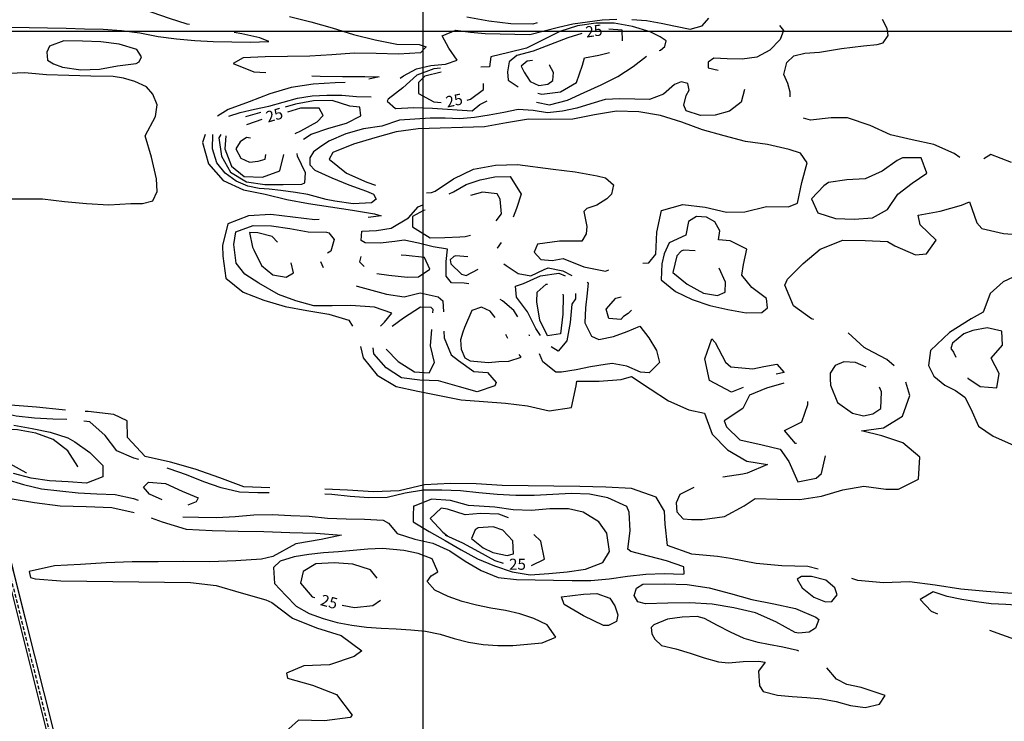
# Model space of a CAD drawing. Units: metres. Extents: x 499956 to 541733, y 9585459 to 9617241.
# Drawn here: x 506455 to 507785, y 9611568 to 9612516 of the extents above; entities that cross this region are included whole.
import ezdxf

# ---------------------------------------------------------------- set-up
doc = ezdxf.new("R2010")
doc.units = ezdxf.units.M
doc.header["$MEASUREMENT"] = 0
doc.linetypes.add('WGS-84 - Sistema viário principal$0$HIDDEN', pattern=[0.375, 0.25, -0.125])
for name, color, linetype in [('Base 17 - Plano Diretor CIPP - R14.1$0$CURVA_INTERMEDIARIA', 40, 'Continuous'), ('Base 17 - Plano Diretor CIPP - R14.1$0$CURVA_MESTRA', 250, 'Continuous'), ('Base 17 - Plano Diretor CIPP - R14.1$0$MOLDURA', 7, 'Continuous'), ('Base 17 - Plano Diretor CIPP - R14.1$0$RODOVIA', 251, 'Continuous'), ('MALHA-UTM', 8, 'Continuous'), ('WGS-84 - Sistema viário principal$0$Eixo estradas', 14, 'WGS-84 - Sistema viário principal$0$HIDDEN'), ('WGS-84 - Sistema viário principal$0$Rodovia existente', 251, 'Continuous')]:
    doc.layers.add(name, color=color, linetype=linetype)
doc.styles.add('Base 17 - Plano Diretor CIPP - R14.1$0$ROMANS', font='Romans.shx', dxfattribs={"width": 0.85})

# ---------------------------------------------------------------- blocks, each defined once
blk = doc.blocks.new('Base 17 - Plano Diretor CIPP - R14.1$0$A$C089C6519')
at = {"layer": 'Base 17 - Plano Diretor CIPP - R14.1$0$CURVA_INTERMEDIARIA'}
for p, q in [((506861.117, 9612189.139, 15), (506864.541, 9612180.949, 15)), ((507114.363, 9612085.113, 10), (507111.673, 9612090.366, 10))]:
    blk.add_line(p, q, dxfattribs=at)
at = {"layer": 'Base 17 - Plano Diretor CIPP - R14.1$0$CURVA_INTERMEDIARIA', "flags": 128}
for points, elevation in [([(506684.209, 9612509.067), (506681.087, 9612509.754), (506657.223, 9612517.204), (506633.564, 9612525.281), (506610.011, 9612533.663), (506586.675, 9612542.631), (506565.133, 9612555.317), (506543.478, 9612567.809), (506529.828, 9612575.007), (506513.022, 9612581.47), (506496.863, 9612586.641), (506482.179, 9612593.972), (506453.579, 9612603.028)], 5), ([(507495.6, 9612411.722), (507495.445, 9612417.654), (507492.334, 9612429.35), (507487.079, 9612441.574), (507491.145, 9612457.895), (507500.659, 9612466.815), (507515.526, 9612470.383), (507535.385, 9612471.778), (507564.972, 9612476.739), (507594.743, 9612480.443), (507613.054, 9612482.276), (507621.38, 9612484.655), (507627.921, 9612494.17), (507626.732, 9612503.685), (507620.163, 9612515.939)], 10), ([(507153.784, 9612511.289), (507148.07, 9612509.799), (507118.07, 9612509.907), (507088.322, 9612513.786), (507058.792, 9612519.074)], 10), ([(506819.038, 9612519.955), (506848.225, 9612513.018), (506877.102, 9612504.888), (506905.716, 9612495.873), (506934.784, 9612488.454), (506964.21, 9612482.616), (506994.207, 9612482.162), (507004.085, 9612478.873), (506996.33, 9612470.911), (506966.388, 9612469.038), (506936.401, 9612469.916), (506906.404, 9612470.329), (506876.463, 9612468.45), (506846.535, 9612466.371), (506816.539, 9612465.894), (506786.54, 9612465.695), (506756.585, 9612464.05), (506743.306, 9612456.69), (506771.122, 9612445.455), (506787.302, 9612444.285)], 10), ([(506442.461, 9612505.833), (506467.453, 9612505.176), (506492.448, 9612504.691), (506517.441, 9612504.085), (506542.43, 9612503.352), (506567.423, 9612502.759), (506592.383, 9612501.34), (506617.159, 9612498.008), (506641.635, 9612492.914), (506666.422, 9612489.66), (506691.351, 9612487.772), (506716.314, 9612486.412), (506741.306, 9612485.773), (506766.304, 9612485.455), (506791.292, 9612486.216), (506779.257, 9612491.026), (506754.908, 9612496.695), (506744.472, 9612498.376)], 5), ([(506968.685, 9612436.856), (506973.08, 9612440.025), (506990.662, 9612449.558), (507010.184, 9612453.902), (507030.091, 9612455.835), (507045.971, 9612460.858), (507034.49, 9612477.235), (507025.481, 9612493.886), (507044.018, 9612501.394), (507063.837, 9612498.706), (507083.779, 9612497.187), (507103.773, 9612496.711), (507123.77, 9612496.325), (507143.764, 9612495.85), (507163.131, 9612500.844), (507182.6, 9612505.42), (507202.033, 9612510.146), (507221.852, 9612512.831), (507241.655, 9612515.633), (507261.643, 9612516.321)], 15), ([(507281.641, 9612516.029), (507301.586, 9612514.545), (507321.285, 9612511.086), (507340.843, 9612506.904), (507360.425, 9612502.841), (507376.849, 9612507.241), (507385.886, 9612517.957)], 15), ([(507318.744, 9612474.027), (507320.603, 9612474.769), (507326.418, 9612479.303), (507328.24, 9612487.139), (507319.877, 9612492.386), (507306.498, 9612499.478), (507282.479, 9612506.413), (507257.935, 9612511.167), (507232.935, 9612511.133), (507208.246, 9612507.205), (507184.413, 9612499.657), (507161.957, 9612488.667), (507139.635, 9612477.411), (507115.399, 9612471.28), (507091.09, 9612465.709), (507089.331, 9612452.026), (507077.92, 9612451.528)], 20), ([(507481.25, 9612507.912), (507486.387, 9612501.306), (507482.131, 9612488.876), (507468.01, 9612474.713), (507450.429, 9612465.179), (507430.615, 9612462.457), (507410.616, 9612462.665), (507392.542, 9612463.892), (507384.697, 9612458.489), (507384.985, 9612450.52), (507398.359, 9612447.723)], 15), ([(506425.392, 9612273.665), (506455.392, 9612273.653), (506485.392, 9612273.507), (506515.185, 9612269.993), (506545.059, 9612267.241), (506575.02, 9612265.721), (506604.981, 9612267.256), (506620.718, 9612267.322), (506634.746, 9612270.998), (506640.349, 9612283.568), (506639.447, 9612300.628), (506632.901, 9612329.905), (506624.355, 9612358.662), (506638.42, 9612385.161), (506640.349, 9612400.676), (506634.693, 9612414.929), (506626.133, 9612425.045), (506610.27, 9612432.351), (506594.995, 9612436.553), (506580.993, 9612438.897), (506551.002, 9612439.599), (506521.007, 9612440.182), (506491.02, 9612441.046), (506461.167, 9612444.018), (506431.203, 9612442.561)], 5), ([(507147.74, 9612460.557), (507140.311, 9612459.869), (507132.174, 9612452.915), (507136.423, 9612444.725), (507144.446, 9612432.323), (507156.297, 9612426.827), (507168.233, 9612428.755), (507174.838, 9612433.683), (507175.964, 9612444.217), (507170.622, 9612454.188), (507170.027, 9612454.518)], 30), ([(507153.125, 9612404.12), (507170.502, 9612400.662), (507194.674, 9612407.041), (507217.49, 9612417.261), (507240.295, 9612427.504), (507262.604, 9612438.787), (507283.524, 9612452.476), (507301.387, 9612466.399)], 20), ([(507023.383, 9612450.016), (507014.397, 9612449.494), (506991.049, 9612440.558), (506972.465, 9612423.836), (506952.672, 9612408.563), (506951.071, 9612405.592), (506962.392, 9612395.766), (506987.367, 9612396.891), (507012.359, 9612396.238), (507065.8, 9612392.802), (507076.263, 9612401.114), (507086.16, 9612406.236)], 20), ([(507434.076, 9612421.638), (507429.258, 9612404.386), (507413.51, 9612392.057), (507394.263, 9612386.619), (507374.265, 9612386.342), (507355.286, 9612392.649), (507351.989, 9612400.211), (507354.963, 9612413.293), (507359.125, 9612420.43), (507357.341, 9612429.35), (507348.421, 9612431.729), (507339.335, 9612428.159), (507324.35, 9612414.914), (507305.65, 9612407.821), (507285.657, 9612408.35), (507265.664, 9612408.903), (507245.691, 9612407.866), (507226.544, 9612402.088), (507207.398, 9612396.307), (507187.843, 9612392.108), (507167.979, 9612389.781), (507148.25, 9612393.061), (507128.293, 9612394.367), (507108.687, 9612390.417), (507089.019, 9612386.787), (507069.299, 9612383.453), (507049.363, 9612381.847), (507029.375, 9612382.52), (507009.375, 9612382.585), (506967.797, 9612379.945), (506944.179, 9612371.749), (506919.42, 9612368.285), (506895.411, 9612361.315), (506872.396, 9612351.554), (506859.672, 9612343.138), (506851.816, 9612337.36), (506846.81, 9612328.922), (506846.81, 9612319.445), (506853.627, 9612312.425), (506876.292, 9612301.875), (506899.521, 9612292.634), (506923.082, 9612284.274), (506932.892, 9612279.988), (506936.166, 9612273.218), (506929.866, 9612268.132), (506905.328, 9612266.895), (506880.593, 9612270.525), (506869.016, 9612272.791), (506843.925, 9612279.374), (506827.179, 9612282.214), (506807.549, 9612284.922), (506791.979, 9612286.953), (506778.441, 9612287.63), (506762.872, 9612291.015), (506747.303, 9612297.784), (506732.41, 9612308.615), (506720.903, 9612322.153), (506715.076, 9612341.297), (506715.755, 9612360.606)], 15), ([(506894.556, 9612431.025), (506881.024, 9612430.589), (506851.088, 9612428.638), (506821.451, 9612423.985), (506792.698, 9612415.423), (506764.714, 9612404.612), (506736.438, 9612394.588), (506722.181, 9612385.282)], 10), ([(506849.586, 9612439.974), (506860.912, 9612439.379), (506890.907, 9612438.867), (506920.907, 9612438.793), (506940.185, 9612438.537), (506926.646, 9612435.298)], 10), ([(506737.36, 9612385.264), (506752.458, 9612390.15), (506771.843, 9612395.069), (506791.453, 9612399.001), (506810.781, 9612404.141), (506830.037, 9612409.546), (506849.77, 9612412.805), (506869.743, 9612413.835), (506889.741, 9612413.558), (506909.685, 9612412.057), (506929.678, 9612411.525)], 15), ([(506838.371, 9612354.303), (506848.512, 9612361.151), (506872.199, 9612369.146), (506896.238, 9612376.009), (506915.773, 9612385.637), (506914.193, 9612397.381), (506900.616, 9612399.041), (506876.803, 9612406.654), (506851.806, 9612406.319), (506827.262, 9612401.565), (506813.302, 9612397.653)], 20), ([(506780.481, 9612390.348), (506778.66, 9612389.99), (506759.788, 9612384.294)], 20), ([(507296.777, 9612186.895), (507304.466, 9612187.091), (507314.295, 9612198.763), (507315.671, 9612228.731), (507321.922, 9612258.073), (507350.799, 9612266.202), (507380.565, 9612262.464), (507409.808, 9612255.767), (507434.455, 9612256.353), (507463.573, 9612263.573), (507493.565, 9612262.849), (507505.715, 9612267.816), (507511.347, 9612295.842), (507518.355, 9612322.541), (507509.58, 9612335.39), (507494.121, 9612340.225), (507464.914, 9612347.076), (507435.175, 9612351.031), (507406.228, 9612358.908), (507377.382, 9612367.149), (507349.106, 9612377.172), (507320.592, 9612386.496), (507290.971, 9612391.25), (507260.987, 9612392.244), (507231.416, 9612387.188), (507202.033, 9612381.137), (507172.034, 9612380.861), (507142.037, 9612381.245), (507112.411, 9612376.52), (507082.906, 9612371.093), (507052.921, 9612370.151), (507022.932, 9612369.342), (506992.952, 9612368.236), (506963.243, 9612364.071), (506934.326, 9612356.081), (506905.538, 9612347.642), (506877.797, 9612336.22), (506872.842, 9612327.082), (506896.296, 9612308.375), (506923.814, 9612296.429), (506935.393, 9612292.326)], 10), ([(507724.859, 9612329.339), (507717.058, 9612335.167), (507689.461, 9612346.934), (507660.212, 9612353.603), (507630.947, 9612360.203), (507603.652, 9612372.653), (507573.21, 9612382.965), (507551.207, 9612382.965), (507523.257, 9612379.991), (507513.442, 9612382.634)], 10), ([(506705.386, 9612360.687), (506701.69, 9612349.777), (506710.016, 9612320.955), (506729.812, 9612298.414), (506757.039, 9612285.815), (506786.452, 9612279.911), (506815.653, 9612273.035), (506845.134, 9612267.479), (506874.779, 9612262.876), (506904.429, 9612258.309), (506934.037, 9612253.473), (506943.249, 9612250.858), (506925.309, 9612248.657)], 10), ([(506726.631, 9612360.653), (506723.902, 9612356.34), (506727.372, 9612331.582), (506739.718, 9612309.843), (506761.042, 9612296.793), (506785.733, 9612292.878), (506810.733, 9612292.965), (506835.726, 9612293.544), (506840.026, 9612295.467), (506840.879, 9612308.867), (506830.249, 9612331.494), (506829.701, 9612334.989)], 20), ([(506766.543, 9612355.713), (506761.129, 9612356.534), (506752.817, 9612350.885), (506746.833, 9612341.287), (506753.586, 9612328.582), (506765.105, 9612323.32), (506777.134, 9612324.545), (506786.29, 9612327.123), (506787.237, 9612333.525)], 30), ([(507527.451, 9612110.522), (507524.279, 9612111.479), (507500.213, 9612129.39), (507488.249, 9612156.902), (507491.971, 9612165.155), (507513.147, 9612186.406), (507536.266, 9612205.524), (507566.91, 9612217.797), (507596.907, 9612217.395), (507626.873, 9612215.965), (507637.207, 9612210.055), (507664.756, 9612198.178), (507679.633, 9612199.438), (507692.892, 9612218.009), (507671.058, 9612238.583), (507668.614, 9612251.809), (507698.152, 9612257.053), (507727.027, 9612265.191), (507737.99, 9612269.515), (507747.924, 9612241.207), (507754.425, 9612233.661), (507783.624, 9612226.779), (507813.54, 9612224.533)], 10), ([(507794.53, 9612322.806), (507766.583, 9612333.714), (507757.234, 9612327.723)], 10), ([(507004.24, 9612281.819), (507011.215, 9612282.455), (507015.922, 9612284.219), (507040.854, 9612300.905), (507067.966, 9612313.749), (507097.471, 9612319.177), (507127.458, 9612320.042), (507175.481, 9612313.93), (507205.228, 9612310.039), (507234.752, 9612304.719), (507246.136, 9612302.088), (507257.026, 9612292.459), (507254.462, 9612280.085), (507247.864, 9612273.51), (507234.243, 9612265.218), (507220.86, 9612260.441), (507216.923, 9612256.477), (507221.045, 9612236.275), (507219.97, 9612226.564), (507213.966, 9612216.385), (507183.967, 9612216.656), (507154.231, 9612212.685), (507149.649, 9612201.687), (507158.97, 9612191.899), (507174.18, 9612190.288), (507188.946, 9612193.104), (507216.826, 9612182.026), (507246.248, 9612176.168), (507250.799, 9612177.806)], 10), ([(507034.916, 9612280.391), (507040.649, 9612283.082), (507058.019, 9612292.996), (507076.944, 9612299.465), (507096.556, 9612303.384), (507117.153, 9612303.724), (507132.013, 9612279.914), (507126.025, 9612260.831), (507121.444, 9612248.935)], 15), ([(507098.414, 9612244.109), (507105.495, 9612253.285), (507104.021, 9612273.231), (507099.805, 9612280.525), (507079.937, 9612282.827), (507063.916, 9612278.023)], 20), ([(507061.349, 9612158.811), (507055, 9612159.732), (507038.001, 9612160.355), (507030.861, 9612169.1), (507030.706, 9612189.1), (507032.849, 9612205.506), (507013.15, 9612208.961), (506993.699, 9612213.617), (506974.145, 9612217.818), (506961.408, 9612216.273), (506941.581, 9612213.645), (506921.595, 9612214.396), (506916.298, 9612217.229), (506916.94, 9612230.032), (506936.923, 9612230.844), (506956.648, 9612234.15), (506979.817, 9612247.961), (506993.174, 9612262.847), (506999.513, 9612265.674)], 15), ([(507002.696, 9612258.422), (507000.139, 9612258.097), (506985.258, 9612249.96), (506985.495, 9612236.039), (507009.226, 9612220.972), (507029.223, 9612221.294), (507049.197, 9612222.319), (507056.493, 9612222.978), (507063.701, 9612224.578)], 20), ([(506859.374, 9612245.918), (506853.549, 9612245.507), (506823.736, 9612248.846), (506793.941, 9612252.354), (506763.981, 9612250.808), (506736.072, 9612239.805), (506728.734, 9612210.716), (506728.987, 9612196.255), (506733.211, 9612166.553), (506756.534, 9612147.685), (506784.456, 9612136.714), (506813.195, 9612128.108), (506842.731, 9612122.85), (506872.337, 9612118.005), (506899.61, 9612109.599), (506904.218, 9612101.84)], 10), ([(506942.24, 9612101.616), (506947.45, 9612107.045), (506957.578, 9612119.331), (506933.898, 9612127.346), (506901.939, 9612129.698), (506876.95, 9612128.977), (506851.95, 9612128.99), (506827.887, 9612135.773), (506804.391, 9612144.312), (506777.764, 9612159.691), (506758.81, 9612171.876), (506747.303, 9612186.768), (506743.918, 9612211.814), (506746.615, 9612228.959), (506770.036, 9612237.702), (506795.032, 9612237.248), (506819.741, 9612233.446), (506844.361, 9612229.103), (506869.357, 9612228.632), (506872.374, 9612227.974), (506879.402, 9612218.63), (506875.241, 9612203.014), (506870.401, 9612200.393)], 15), ([(506803.272, 9612215.206), (506795.929, 9612222.817), (506776.596, 9612227.938), (506765.212, 9612228.206), (506769.129, 9612208.593), (506770.977, 9612204.969), (506781.486, 9612183.845), (506796.841, 9612171.03), (506814.909, 9612168.093), (506824.523, 9612173.817), (506821.314, 9612187.454)], 20), ([(507105.096, 9612214.695), (507099.956, 9612207.147), (507099.842, 9612206.864)], 15), ([(507367.142, 9612203.276), (507351.474, 9612204.435), (507348.493, 9612202.819), (507342.576, 9612196.824), (507337.246, 9612174.199), (507356.629, 9612158.41), (507378.464, 9612146.233), (507397.498, 9612143.12), (507407.889, 9612147.471), (507408.048, 9612161.342), (507399.496, 9612180.13)], 20), ([(506915.731, 9612195.893), (506913.96, 9612188.74), (506920.157, 9612182.428)], 10), ([(506937.325, 9612172.637), (506953.613, 9612170.723), (506978.466, 9612168.01), (506993.725, 9612168.404), (507008.626, 9612178.533), (507001.622, 9612194.485), (506976.755, 9612197.063), (506970.265, 9612197.44)], 10), ([(507060.071, 9612195.402), (507044.03, 9612196.629), (507041.374, 9612195.933), (507036.386, 9612191.422), (507036.98, 9612185.804), (507051.399, 9612171.944), (507058.099, 9612170.185), (507074.155, 9612178.638)], 20), ([(507108.632, 9612185.822), (507111.785, 9612183.829), (507128.374, 9612172.657), (507145.24, 9612169.533), (507163.187, 9612178.36), (507168.858, 9612180.298), (507188.489, 9612176.475), (507200.468, 9612170.287)], 15), ([(507810.488, 9612174.232), (507783.133, 9612161.744), (507765.887, 9612145.687), (507761.129, 9612133.794), (507756.372, 9612120.711), (507740.272, 9612111.771), (507710.677, 9612093.084), (507685.312, 9612068.969), (507682.632, 9612048.754), (507689.898, 9612034.27), (507704.635, 9612021.994), (507719.009, 9612014.839), (507731.395, 9612005.937), (507739.721, 9611989.881), (507749.831, 9611966.688), (507770.05, 9611953.011), (507797.405, 9611941.117)], 10), ([(507158.413, 9612089.277), (507152.122, 9612098.776), (507140.979, 9612121.155), (507125.743, 9612140.976), (507124.769, 9612155.805), (507135.343, 9612159.409), (507158.201, 9612169.534), (507182.897, 9612173.422), (507191.763, 9612169.798)], 20), ([(506909.203, 9612156.355), (506910.838, 9612155.575), (506950.356, 9612144.898), (506974.007, 9612141.546), (506995.622, 9612146.942), (507019.994, 9612141.374), (507026.434, 9612135.945), (507027.094, 9612121.25)], 15), ([(507221.305, 9612161.004), (507222.617, 9612160.455), (507221.546, 9612146.159), (507219.159, 9612126.302), (507218.341, 9612106.319), (507227.044, 9612088.311), (507237.277, 9612083.587), (507256.849, 9612087.7), (507275.611, 9612094.627), (507292.455, 9612101.862), (507304.486, 9612085.886), (507315.14, 9612068.96), (507319.245, 9612052.697), (507305.17, 9612038.487), (507293.381, 9612039.571), (507275.073, 9612047.622), (507255.372, 9612051.066), (507245.75, 9612050.087), (507226.013, 9612046.853), (507206.451, 9612042.693), (507186.732, 9612039.348), (507179.01, 9612039.539), (507161.562, 9612053.487), (507156.889, 9612064.473)], 15), ([(507127.719, 9612114.518), (507122.134, 9612122.874), (507106.863, 9612135.789), (507103.768, 9612137.928)], 15), ([(507205.649, 9612145.838), (507205.499, 9612138.854), (507200.656, 9612131.437), (507198.205, 9612106.558), (507193.71, 9612081.965), (507182.045, 9612067.815), (507172.547, 9612073.777)], 20), ([(507281.241, 9612123.367), (507276.721, 9612118.769), (507270.287, 9612114.898), (507267.003, 9612110.555), (507250.826, 9612112.264), (507246.855, 9612124.554), (507260.004, 9612139.624), (507267.429, 9612141.478)], 10), ([(507012.926, 9612119.571), (507013.19, 9612124.442), (507010.756, 9612127.032), (506996.35, 9612127.205), (506973.156, 9612112.327), (506957.846, 9612101.377)], 20), ([(507097.09, 9612113.322), (507090.506, 9612121.945), (507078.436, 9612127.252), (507065.519, 9612122.759), (507055.502, 9612099.853), (507053.554, 9612093.681), (507050.055, 9612083.235), (507051.081, 9612070.758), (507056.079, 9612058.972), (507063.128, 9612054.854), (507088.043, 9612052.796), (507102.223, 9612054.106), (507115.454, 9612054.562), (507132.368, 9612060.048), (507129.611, 9612063.613)], 10), ([(506949.763, 9612070.737), (506965.964, 9612054.177), (506988, 9612039.961), (507007.989, 9612038.68), (507015.057, 9612052.663), (507009.878, 9612075.187), (507011.642, 9612097.061)], 20), ([(507735.6, 9612031.694), (507735.748, 9612031.454), (507752.232, 9612020.127), (507774.776, 9612018.221), (507778.026, 9612037.955), (507766.928, 9612058.417), (507782.57, 9612076.042), (507781.427, 9612094.986), (507761.89, 9612099.265), (507742.169, 9612095.934), (507730.327, 9612091.35), (507714.712, 9612078.853), (507712.645, 9612071.662), (507716.348, 9612066.386), (507719.518, 9612060.003)], 15), ([(506518.552, 9611975.635), (506499.667, 9611976.036), (506474.696, 9611977.238), (506449.871, 9611980.188), (506425.447, 9611985.522), (506401.11, 9611991.242), (506387.749, 9611998.49), (506369.772, 9612015.863), (506355.963, 9612026.496), (506343.18, 9612035.915), (506334.924, 9612030.729), (506310.831, 9612037.402), (506286.66, 9612043.787), (506262.276, 9612049.3), (506237.87, 9612054.721), (506213.696, 9612061.093), (506189.765, 9612068.325), (506166.695, 9612077.957), (506149.377, 9612086.888)], 15), ([(507027.916, 9612095.157), (507028.125, 9612085.977), (507037.688, 9612062.878), (507047.724, 9612055.146), (507068.118, 9612040.687), (507086.849, 9612039.286), (507098.495, 9612025.449), (507096.515, 9612021.282), (507072.957, 9612012.914), (507048.891, 9612019.683), (507020.49, 9612027.73), (506995.521, 9612028.974), (506970.702, 9612031.981), (506949.684, 9612045.517), (506933.045, 9612064.176), (506932.103, 9612072.227)], 15), ([(507143.698, 9612088.768), (507143.512, 9612089.081), (507142.891, 9612090.12)], 15), ([(507431.992, 9612018.842), (507416.449, 9612012.607), (507386.826, 9612028.287), (507380.333, 9612057.576), (507389.886, 9612084.395), (507394.4, 9612079.704), (507408.15, 9612053.041), (507415.394, 9612046.867), (507445.258, 9612044.012), (507460.032, 9612047.422), (507477.601, 9612050.492), (507487.396, 9612039.293), (507476.472, 9612036.864)], 10), ([(507636.201, 9612047.987), (507626.267, 9612056.859), (507599.674, 9612070.746), (507595.492, 9612072.684), (507574.112, 9612092.57)], 10), ([(506915.334, 9612074.164), (506918.628, 9612058.916), (506937.58, 9612035.661), (506963.187, 9612020.031), (506992.596, 9612014.109), (507021.959, 9612007.959), (507051.362, 9612002.001), (507081.282, 9611999.822), (507111.219, 9611997.872), (507140.976, 9611994.062), (507170.228, 9611987.402), (507200.325, 9611991.879), (507206.556, 9612021.225), (507207.399, 9612027.387), (507237.398, 9612027.262), (507267.301, 9612029.677), (507281.367, 9612033.892), (507306.266, 9612017.159), (507331.382, 9612000.751), (507358.771, 9611988.511), (507379.992, 9611984.264), (507390.079, 9611956.011), (507410.931, 9611934.443), (507436.945, 9611919.501), (507464.838, 9611914.974), (507437.36, 9611902.934), (507431.473, 9611901.992), (507404.503, 9611897.71)], 10), ([(506435.957, 9611895.044), (506459.934, 9611887.967), (506484.239, 9611882.113), (506509.073, 9611879.233), (506533.949, 9611876.744), (506558.894, 9611875.09), (506583.883, 9611874.351), (506608.3, 9611868.985), (506614.809, 9611866.849)], 15), ([(507598.173, 9612046.25), (507583.954, 9612052.521), (507568.213, 9612053.478), (507556.559, 9612048.754), (507549.612, 9612038.113), (507549.866, 9612030.399), (507550.106, 9612021.884), (507559.478, 9611998.707), (507579.917, 9611984.312), (507594.551, 9611980.393), (507607.107, 9611983.339), (507618.057, 9611990.559), (507619.084, 9612013.166), (507616.421, 9612019.526)], 15), ([(506082.413, 9612041.75), (506101.517, 9612032.43), (506129.271, 9612016.86), (506153.044, 9611997.846), (506186.133, 9611978.953), (506215.234, 9611966.556), (506249.067, 9611957.593), (506282.256, 9611945.107), (506317.456, 9611931.568), (506351.979, 9611918.03), (506381.087, 9611900.43), (506400.718, 9611878.768), (506414.496, 9611850.223), (506425.261, 9611852.914), (506429.298, 9611865.024), (506444.772, 9611868.388), (506474.721, 9611863.294), (506509.458, 9611859.013), (506544.449, 9611858.226), (506579.422, 9611856.849), (506609.367, 9611850.201)], 10), ([(507365.615, 9611883.842), (507346.597, 9611874.278), (507341.821, 9611863.02), (507342.702, 9611850.676), (507351.078, 9611841.419), (507362.099, 9611840.537), (507377.268, 9611840.576), (507406.972, 9611844.782), (507433.425, 9611858.932), (507448.456, 9611868.73), (507478.449, 9611868.083), (507508.443, 9611867.492), (507538.086, 9611872.109), (507566.804, 9611880.784), (507595.26, 9611885.367), (507624.992, 9611881.365), (507642.018, 9611881.576), (507668.887, 9611894.983), (507670.935, 9611924.913), (507647.824, 9611944.041), (507619.35, 9611953.486), (507591.867, 9611960.12), (507621.552, 9611964.462), (507647.268, 9611979.911), (507657.346, 9612008.167), (507651.963, 9612025.923)], 10), ([(507486.847, 9612024.842), (507463.647, 9612018.007), (507440.601, 9612008.318), (507431.841, 9611990.489), (507406.51, 9611973.749), (507409.56, 9611965.682), (507427.525, 9611948.297), (507457.633, 9611941.442), (507481.944, 9611935.617), (507493.832, 9611919.03), (507506.117, 9611891.264), (507530.594, 9611896.348), (507537.953, 9611902.774), (507543.534, 9611926.547)], 15), ([(506446.991, 9611967.961), (506471.59, 9611963.497), (506496.043, 9611958.297), (506519.895, 9611950.808), (506529.336, 9611945.443), (506549.659, 9611930.883), (506567.241, 9611913.291), (506567.241, 9611898.399), (506545.096, 9611889.779), (506520.141, 9611891.273), (506495.174, 9611892.567), (506470.495, 9611896.557), (506446.273, 9611902.746)], 20), ([(506516.875, 9611988.342), (506512.192, 9611988.66), (506477.37, 9611992.184), (506442.501, 9611995.209), (506407.897, 9612000.461), (506405.48, 9612001.936)], 10), ([(507504.34, 9611942.987), (507502.791, 9611943.088), (507488.116, 9611960.787), (507511.25, 9611972.462), (507519.364, 9611996.109), (507519.602, 9612000.122)], 15), ([(506792.625, 9611883.213), (506757.772, 9611884.697), (506724.98, 9611896.933), (506692.003, 9611908.658), (506658.302, 9611918.106), (506624.159, 9611925.805), (506600.292, 9611951.405), (506600.013, 9611973.737), (506581.892, 9611982.372), (506547.112, 9611986.289), (506543.008, 9611986.568)], 10), ([(506615.563, 9611921.503), (506608.888, 9611923.548), (506585.816, 9611933.175), (506570.226, 9611954.178), (506549.455, 9611972.294), (506541.212, 9611973.362)], 15), ([(506791.663, 9611876.517), (506776.505, 9611876.788), (506751.521, 9611877.667), (506727.162, 9611883.291), (506703.535, 9611891.462), (506680.343, 9611900.798), (506656.71, 9611908.951), (506653.895, 9611909.807)], 15), ([(506647.349, 9611867.316), (506629.952, 9611874.716), (506622.141, 9611884.312), (506628.871, 9611890.992), (506651.652, 9611889.258), (506674.399, 9611878.886), (506696.011, 9611869.694), (506693.106, 9611864.243), (506682.061, 9611859.752)], 20), ([(507533.567, 9611773.326), (507519.393, 9611776.909), (507484.408, 9611777.917), (507449.539, 9611780.949), (507415.209, 9611787.765), (507397.613, 9611790.575), (507362.745, 9611793.62), (507329.789, 9611805.405), (507326.532, 9611834.301), (507325.66, 9611851.738), (507314.459, 9611870.755), (507281.445, 9611882.376), (507246.502, 9611884.377), (507211.508, 9611885.029), (507176.513, 9611885.588), (507141.517, 9611886.132), (507106.52, 9611886.572), (507071.574, 9611888.513), (507036.583, 9611889.322), (507001.643, 9611887.265), (506967.611, 9611879.091), (506932.628, 9611878.02), (506897.695, 9611880.186), (506867.029, 9611881.323)], 10), ([(506675.09, 9611843.948), (506696.105, 9611843.484), (506721.102, 9611843.084), (506746.06, 9611844.545), (506770.945, 9611846.938), (506795.944, 9611847.152), (506820.918, 9611846.01), (506845.899, 9611845.056), (506870.758, 9611842.403), (506895.744, 9611841.566), (506920.733, 9611840.804), (506945.714, 9611839.834), (506952.828, 9611835.686), (506964.768, 9611821.543), (506988.643, 9611814.127), (507013.029, 9611808.621), (507035.723, 9611798.133), (507056.662, 9611784.474), (507078.103, 9611771.619), (507101.261, 9611762.199), (507126.125, 9611759.6), (507151.121, 9611759.135), (507176.116, 9611758.662), (507201.112, 9611758.188), (507226.111, 9611758.343), (507251.016, 9611760.525), (507275.754, 9611764.137), (507300.625, 9611766.666), (507325.607, 9611767.63), (507350.595, 9611766.868), (507352.282, 9611767.134), (507352.157, 9611776.447), (507328.586, 9611784.777), (507304.322, 9611790.8), (507280.186, 9611797.316), (507276.364, 9611800.512), (507279.651, 9611825.295), (507278.254, 9611850.256), (507275.045, 9611857.905), (507249.252, 9611869.708), (507224.75, 9611874.673), (507199.763, 9611875.487), (507174.785, 9611874.448), (507149.821, 9611873.096), (507124.822, 9611872.962), (507099.854, 9611874.239), (507074.97, 9611876.646), (507050.118, 9611879.36), (507025.137, 9611880.317), (507000.137, 9611880.343), (506975.471, 9611876.268), (506951.218, 9611870.203), (506926.223, 9611869.684), (506901.281, 9611871.385), (506876.465, 9611874.41), (506867.078, 9611874.881)], 15), ([(506632.19, 9611842.665), (506647.284, 9611837.44), (506679.774, 9611827.473), (506714.724, 9611825.588), (506749.717, 9611824.916), (506784.71, 9611824.212), (506819.69, 9611823.033), (506854.671, 9611821.869), (506889.581, 9611819.366), (506862.076, 9611813.53), (506827.608, 9611807.452), (506796.883, 9611790.689), (506781.625, 9611786.746), (506746.673, 9611784.904), (506711.702, 9611783.477), (506676.704, 9611783.85), (506641.709, 9611783.314), (506606.709, 9611783.269), (506571.731, 9611782.02), (506536.818, 9611779.552), (506501.85, 9611778.065), (506467.698, 9611770.405), (506469.544, 9611762.16), (506475.665, 9611760.302), (506510.575, 9611757.783), (506545.57, 9611757.222), (506580.566, 9611756.691), (506615.565, 9611756.487), (506650.559, 9611755.838), (506685.559, 9611755.65), (506720.322, 9611751.583), (506753.861, 9611741.576), (506787.467, 9611731.798), (506795.183, 9611728.386), (506823.196, 9611707.403), (506855.691, 9611694.401), (506889.113, 9611684.007), (506917.151, 9611663.059), (506906.689, 9611655.452), (506873.494, 9611644.356), (506838.523, 9611642.926), (506815.223, 9611633.056), (506816.398, 9611626.023), (506850.174, 9611616.85), (506882.748, 9611604.045), (506903.702, 9611576.011), (506901.206, 9611573.064), (506866.522, 9611568.372), (506831.54, 9611569.492), (506805.38, 9611546.24)], 10), ([(507836.088, 9611734.641), (507830.357, 9611735.636), (507795.713, 9611740.615), (507760.812, 9611743.248), (507725.953, 9611746.389), (507691.391, 9611751.908), (507656.67, 9611756.319), (507621.7, 9611754.886), (507586.871, 9611758.345), (507578.977, 9611760.695)], 10), ([(507810.528, 9611724.053), (507806.966, 9611724.402), (507786.996, 9611725.499), (507767.036, 9611726.764), (507747.179, 9611729.154), (507727.455, 9611732.463), (507707.846, 9611736.4), (507688.908, 9611742.831), (507671.326, 9611732.545), (507686.234, 9611716.544), (507694.471, 9611712.942)], 15), ([(507507.496, 9611662.588), (507505.346, 9611663.491), (507485.854, 9611667.972), (507466.19, 9611671.622), (507452.597, 9611674.523), (507433.249, 9611679.586), (507415.215, 9611688.234), (507397.473, 9611697.464), (507379.717, 9611706.67), (507369.803, 9611709.333), (507349.811, 9611708.772), (507330.013, 9611705.932), (507311.501, 9611698.362), (507307.99, 9611694.788), (507308.63, 9611686.266), (507312.726, 9611678.751), (507321.939, 9611670.395), (507341.372, 9611665.667), (507360.486, 9611659.78), (507379.594, 9611653.871), (507398.732, 9611648.063), (507412.249, 9611646.755), (507432.152, 9611648.721), (507452.718, 9611649.09), (507461.796, 9611647.617), (507452.767, 9611635.774), (507454.226, 9611615.827), (507459.053, 9611608.322), (507478.38, 9611603.175), (507498.322, 9611601.655), (507518.272, 9611600.242), (507538.182, 9611598.347), (507557.828, 9611594.603), (507577.132, 9611589.371), (507596.94, 9611586.606), (507616.425, 9611591.115), (507624.053, 9611602.888), (507591.639, 9611613.816), (507571.996, 9611617.58), (507558.03, 9611625.066), (507545.157, 9611640.372)], 15), ([(507764.956, 9611690.938), (507781.01, 9611685.118), (507799.907, 9611678.568), (507819.868, 9611677.325), (507839.861, 9611676.804), (507859.86, 9611677.051), (507879.847, 9611677.762), (507899.847, 9611677.73), (507919.801, 9611676.373), (507939.264, 9611671.767), (507958.604, 9611666.671), (507967.264, 9611659.824)], 15)]:
    blk.add_lwpolyline(points, dxfattribs=dict(at, elevation=elevation))
for points, elevation in [([(506491.435, 9612471.783), (506492.388, 9612460.831), (506500.666, 9612456.1), (506512.765, 9612451.454), (506537.542, 9612448.123), (506562.529, 9612448.945), (506587.109, 9612453.506), (506611.913, 9612456.634), (506616.369, 9612458.899), (506619.364, 9612465.661), (506613.18, 9612475.479), (506589.183, 9612482.489), (506564.417, 9612485.901), (506539.436, 9612486.875), (506514.437, 9612487.1), (506494.989, 9612479.825)], 10), ([(507533.086, 9612254.782), (507556.93, 9612247.266), (507581.913, 9612246.35), (507606.841, 9612248.242), (507627.133, 9612259.504), (507641.127, 9612280.221), (507660.621, 9612294.911), (507680.187, 9612308.356), (507672.478, 9612329.327), (507647.479, 9612329.074), (507640.282, 9612325.333), (507619.728, 9612311.101), (507597.043, 9612300.595), (507572.067, 9612299.495), (507547.347, 9612295.763), (507540.877, 9612291.177), (507524.437, 9612273.668)], 15), ([(507321.454, 9612164.487), (507340.759, 9612148.603), (507363.344, 9612137.882), (507386.979, 9612129.734), (507411.388, 9612124.332), (507435.981, 9612119.84), (507457.298, 9612119.959), (507464.979, 9612126.657), (507463.658, 9612138.861), (507443.708, 9612153.927), (507430.335, 9612170.53), (507432.611, 9612185.104), (507436.899, 9612205.547), (507414.703, 9612217.081), (507398.715, 9612218.286), (507400.75, 9612230.662), (507393.617, 9612242.62), (507382.781, 9612248.824), (507369.235, 9612249.756), (507358.476, 9612242.97), (507354.708, 9612224.627), (507331.963, 9612214.25), (507325.229, 9612199.209), (507322.356, 9612185.795)], 15), ([(506986.48, 9611837.35), (507007.729, 9611824.179), (507029.627, 9611812.119), (507051.233, 9611799.541), (507073.124, 9611787.466), (507096.222, 9611777.902), (507119.874, 9611769.803), (507144.574, 9611765.945), (507169.515, 9611767.658), (507194.423, 9611769.812), (507219.187, 9611773.236), (507242.471, 9611782.337), (507251.392, 9611797.482), (507248.032, 9611822.255), (507237.333, 9611837.295), (507216.019, 9611850.36), (507196.14, 9611854.897), (507171.14, 9611854.865), (507146.252, 9611852.495), (507121.283, 9611853.739), (507096.545, 9611857.349), (507060.945, 9611859.565), (507036.811, 9611866.091), (507010.971, 9611867.922), (506987.718, 9611858.741), (506986.776, 9611858.37), (506986.24, 9611845.865)], 20), ([(507065.104, 9611814.833), (507080.679, 9611802.287), (507093.864, 9611795.866), (507113.446, 9611791.8), (507121.749, 9611794.135), (507121.079, 9611811.669), (507107.256, 9611826.124), (507094.223, 9611830.8), (507074.275, 9611829.358), (507069.93, 9611826.656)], 30), ([(506814.297, 9611737.797), (506828.288, 9611723.505), (506845.714, 9611713.69), (506864.556, 9611706.982), (506883.751, 9611701.364), (506903.405, 9611697.662), (506923.211, 9611694.884), (506943.183, 9611693.83), (506963.157, 9611692.807), (506983.112, 9611691.461), (507003.023, 9611689.578), (507022.627, 9611685.618), (507041.767, 9611679.817), (507061.078, 9611674.61), (507080.886, 9611671.85), (507100.825, 9611670.291), (507120.825, 9611670.274), (507140.744, 9611672.069), (507160.655, 9611673.959), (507178.963, 9611681.618), (507167.528, 9611698.027), (507149.494, 9611706.673), (507130.621, 9611713.293), (507111.057, 9611717.447), (507091.333, 9611720.756), (507071.772, 9611724.926), (507052.372, 9611729.788), (507033.514, 9611736.449), (507015.384, 9611744.892), (507005.369, 9611756.597), (507010.722, 9611764.505), (507019.831, 9611770.039), (507011.954, 9611787.409), (506993.251, 9611794.495), (506973.662, 9611798.525), (506945.075, 9611801.293), (506925.088, 9611800.571), (506905.161, 9611798.861), (506885.254, 9611796.932), (506865.301, 9611795.56), (506845.412, 9611793.453), (506825.706, 9611790.042), (506806.581, 9611784.189), (506797.704, 9611775.856), (506798.891, 9611753.908)], 15), ([(507502.578, 9611687.791), (507476.321, 9611702.302), (507448.826, 9611714.301), (507419.66, 9611721.329), (507390.087, 9611726.371), (507360.124, 9611727.869), (507330.13, 9611727.307), (507300.139, 9611726.564), (507289.802, 9611729.447), (507284.687, 9611737.78), (507288.039, 9611747.962), (507296.482, 9611753.075), (507326.474, 9611753.787), (507356.448, 9611752.554), (507386.155, 9611748.372), (507415.086, 9611740.434), (507443.974, 9611732.343), (507473.379, 9611726.395), (507502.792, 9611720.488), (507530.369, 9611708.678), (507534.434, 9611705.608), (507529.91, 9611693.88), (507521.24, 9611688.45), (507506.666, 9611687.013)], 10), ([(507511.723, 9611748.189), (507527.46, 9611735.847), (507543.184, 9611729.17), (507552.098, 9611729.888), (507558.874, 9611738.784), (507556.066, 9611748.403), (507543.937, 9611758.49), (507524.537, 9611763.352), (507510.809, 9611763.424), (507504.838, 9611759.833)], 15), ([(507243.402, 9611697.515), (507216.23, 9611710.231), (507190.521, 9611725.691), (507186.591, 9611735.937), (507216.348, 9611739.752), (507234.257, 9611740.468), (507251.891, 9611734.296), (507258.944, 9611723.716), (507262.879, 9611711.563), (507260.914, 9611702.89), (507250.402, 9611697.282)], 10)]:
    blk.add_lwpolyline(points, close=True, dxfattribs=dict(at, elevation=elevation))
at = {"layer": 'Base 17 - Plano Diretor CIPP - R14.1$0$CURVA_MESTRA', "elevation": 25, "flags": 128}
for points in [[(507214.201, 9612496.87), (507195.159, 9612491.04), (507171.75, 9612482.264), (507148.493, 9612473.091), (507126.143, 9612467.346), (507116.076, 9612458.827), (507113.617, 9612445.157), (507114.606, 9612433.925), (507127.944, 9612424.957)], [(507268.891, 9612487.37), (507268.474, 9612501.489), (507250.517, 9612502.872)], [(507154.722, 9612416.25), (507160.345, 9612415.225), (507185.171, 9612418.175), (507206.763, 9612430.776), (507214.878, 9612454.422), (507217.64, 9612464.208), (507236.919, 9612467.747), (507251.701, 9612471.295)], [(507024.103, 9612444.646), (507001.941, 9612439.468), (506993.674, 9612430.914), (506993.691, 9612415.896), (507014.393, 9612404.691), (507023.978, 9612403.94)], [(507059.359, 9612407.179), (507063.724, 9612408.147), (507081.35, 9612421.441), (507081.166, 9612429.341)], [(506826.715, 9612362.128), (506834.717, 9612365.373), (506856.471, 9612377.692), (506864.758, 9612386.505), (506859.337, 9612396.22), (506834.337, 9612396.194), (506816.65, 9612390.773)], [(506781.951, 9612380.879), (506762.613, 9612374.354), (506761.115, 9612373.731)], [(506733.334, 9612358.639), (506731.823, 9612341.272), (506741.075, 9612318.047), (506757.835, 9612303.935), (506782.823, 9612303.167), (506806.408, 9612311.523), (506811.65, 9612333.751)], [(507188.309, 9612144.888), (507188.964, 9612142.873), (507188.401, 9612117.879), (507185.293, 9612091.482), (507167.73, 9612088.711), (507157.524, 9612109.93), (507153.313, 9612134.572), (507153.935, 9612147.742), (507165.945, 9612158.527), (507167.859, 9612158.501)], [(506532.838, 9611911.575), (506533.514, 9611912.325), (506519.601, 9611933.096), (506499.855, 9611948.428), (506476.476, 9611957.284), (506451.894, 9611961.836), (506426.921, 9611962.999), (506415.567, 9611961.419), (506408.841, 9611949.168), (506413.579, 9611939.691), (506421.31, 9611931.675), (506441.079, 9611916.371), (506462.897, 9611904.166), (506463.916, 9611904.008)], [(507115.071, 9611842.575), (507102.121, 9611847.666), (507077.133, 9611848.427), (507056.398, 9611846.636), (507032.694, 9611854.582), (507024.148, 9611855.658), (507009.276, 9611841.723), (507026.304, 9611823.418), (507032.548, 9611818.255), (507029.966, 9611819.305), (507052.752, 9611809.018), (507074.734, 9611797.11), (507096.629, 9611785.044), (507108.076, 9611781.766)], [(507146.24, 9611778.319), (507163.737, 9611786.831), (507158.887, 9611811.356), (507149.443, 9611820.067)], [(506937.672, 9611761.503), (506928.523, 9611772.573), (506904.654, 9611780.006), (506879.741, 9611782.091), (506854.777, 9611780.742), (506837.52, 9611770.095), (506833.929, 9611754.745), (506849.789, 9611736.222), (506853.537, 9611734.95)], [(506890.236, 9611724.707), (506907.088, 9611721.593), (506931.947, 9611724.241), (506942.141, 9611731.474)]]:
    blk.add_lwpolyline(points, dxfattribs=at)
at = {"layer": 'Base 17 - Plano Diretor CIPP - R14.1$0$CURVA_MESTRA', "style": 'Base 17 - Plano Diretor CIPP - R14.1$0$ROMANS'}
for rotation, p in [(8, (507220.271, 9612491.473)), (12, (507032.181, 9612396.935)), (16, (506789.907, 9612376.599)), (345, (506859.86, 9611725.074))]:
    blk.add_text('25', height=15, rotation=rotation, dxfattribs=at).set_placement(p)
blk.add_text('25', height=15, dxfattribs=at).set_placement((507115.88, 9611772.607))
blk = doc.blocks.new('WGS-84 - Sistema viário principal')
at = {"layer": 'WGS-84 - Sistema viário principal$0$Eixo estradas', "ltscale": 20, "flags": 128}
blk.add_lwpolyline([(509783.7, 9592620.6), (509791.7, 9592670.7), (509832.6, 9592806.9), (509869.1, 9592929.8), (509899.6, 9593032.1), (509936.3, 9593154), (509972.4, 9593275.7), (509990.7, 9593331.7), (510017.2, 9593414.7), (510061, 9593537.3), (510075.8, 9593583.9), (510081.4, 9593612.1), (510090, 9593662.4), (510103.3, 9593768.6), (510107.8, 9593815.7), (510111.4, 9593855.6), (510112.3, 9593892.5), (510111.9, 9593933.5), (510109.9, 9593981.2), (510107, 9594053.4), (510105.7, 9594154.7), (510107.3, 9594223.4), (510108, 9594257.3), (510109.6, 9594280), (510112.4, 9594305), (510121.8, 9594353.6), (510134.6, 9594422.3), (510139.6, 9594453.6), (510142.3, 9594484.8), (510142.8, 9594502.3), (510141.3, 9594518.1), (510140.3, 9594535.3), (510132, 9594592.3), (510129.4, 9594618.9), (510128.1, 9594639.8), (510127.5, 9594660.1), (510128, 9594680.4), (510130.1, 9594705.6), (510139.2, 9594771.6), (510156.2, 9594870.9), (510175.2, 9595018.1), (510198.6, 9595202.7), (510209.6, 9595317.4), (510214.5, 9595354.1), (510222.4, 9595391.3), (510233.6, 9595448.9), (510244.7, 9595502.2), (510253, 9595542.2), (510255.8, 9595568.3), (510258.9, 9595597.6), (510261.3, 9595637.5), (510261.4, 9595662.3), (510260.9, 9595678.8), (510258.4, 9595707.3), (510251.7, 9595748.6), (510242.7, 9595804), (510221.6, 9595894), (510206, 9595976.7), (510192.9, 9596047.8), (510181.9, 9596113.6), (510175.6, 9596147), (510171.4, 9596177.5), (510169.5, 9596203.1), (510169, 9596233.6), (510168.7, 9596266), (510169.1, 9596292.6), (510173.4, 9596318.8), (510177.4, 9596338), (510180.8, 9596355.1), (510190.5, 9596381.5), (510216.9, 9596441.4), (510242.4, 9596497.7), (510254, 9596520.3), (510262.2, 9596536.5), (510287.1, 9596582.2), (510315.2, 9596622.2), (510347.5, 9596670.3), (510366.6, 9596703.1), (510380.5, 9596733.7), (510392.5, 9596759.5), (510407.9, 9596792), (510419.7, 9596823.1), (510434.6, 9596869.6), (510452.3, 9596932.3), (510468.3, 9597003.9), (510479.7, 9597065), (510495.9, 9597125.8), (510518.5, 9597215.3), (510540.6, 9597302.8), (510560.2, 9597380.5), (510575, 9597437.3), (510583.1, 9597469.1), (510588.5, 9597499.4), (510592.3, 9597534.1), (510596, 9597591.3), (510600.5, 9597645.5), (510604.9, 9597679.6), (510611.6, 9597731.8), (510619.6, 9597811), (510620.3, 9597851.6), (510624, 9597916), (510628, 9597971.5), (510635.2, 9598008.6), (510642.3, 9598042.4), (510649.8, 9598066.6), (510664.1, 9598093.2), (510684.9, 9598128.7), (510718.4, 9598188.3), (510743.6, 9598240.2), (510766.5, 9598297.1), (510793.4, 9598364.3), (510819.9, 9598424.9), (510854, 9598499.6), (510894.9, 9598594.2), (510910.3, 9598629.3), (510921.8, 9598660.1), (510929.6, 9598694.8), (510955.8, 9598814.6), (510964, 9598853.4), (510969.1, 9598874.4), (510976.8, 9598896.2), (510982.4, 9598915.3), (511005.8, 9598990.9), (511023.9, 9599055.7), (511044.7, 9599140.8), (511053.6, 9599178.7), (511055.3, 9599201.8), (511055.6, 9599223), (511052.4, 9599270.5), (511045.5, 9599351.3), (511041.1, 9599407.3), (511038.1, 9599465), (511033.4, 9599581.6), (511030, 9599644), (511029.6, 9599675.1), (511030.1, 9599699.7), (511031.8, 9599772.1), (511034.4, 9599829.6), (511035.3, 9599866.9), (511035.8, 9599910.5), (511037.9, 9599939.9), (511044.9, 9599988.5), (511052.6, 9600052.5), (511058.6, 9600090.4), (511066.4, 9600131.6), (511081, 9600199.7), (511104.7, 9600315), (511126.8, 9600417.1), (511153.7, 9600540.1), (511156.4, 9600555.6), (511168.6, 9600626.3), (511178.1, 9600701.2), (511182.8, 9600752.9), (511189.5, 9600812.5), (511196.3, 9600867.1), (511197.7, 9600919.2), (511197.2, 9600963), (511195.1, 9600994.5), (511190.2, 9601017.4), (511185.1, 9601032.3), (511169.7, 9601069.7), (511166.6, 9601090.3), (511163.8, 9601110.5), (511156.4, 9601167.3), (511152.2, 9601199.6), (511140.9, 9601298.5), (511130.8, 9601377.7), (511127.1, 9601416.8), (511125.3, 9601450.2), (511125.9, 9601519.7), (511129.1, 9601687.2), (511130.3, 9601801.8), (511136.4, 9601876.4), (511138.9, 9601916.6), (511142.6, 9601953.4), (511144, 9601984.4), (511149.5, 9602012.2), (511169, 9602069.9), (511192.8, 9602132.5), (511214.6, 9602190.2), (511217.2, 9602197.8), (511227.2, 9602233.4), (511254.1, 9602414), (511256.1, 9602429.5), (511265.5, 9602469.3), (511268.6, 9602480.3), (511275.5, 9602502.8), (511282, 9602520.9), (511294.3, 9602552.9), (511312.6, 9602592.4), (511335.6, 9602640.5), (511354.8, 9602679.4), (511372.9, 9602717.2), (511393.2, 9602759.6), (511406.1, 9602785.8), (511427.6, 9602830.4), (511439.5, 9602855.9), (511457.2, 9602892.3), (511475.3, 9602929.7), (511487.8, 9602955.7), (511499.5, 9602978.3), (511517.4, 9603015.2), (511524.7, 9603030.7), (511534.7, 9603052.5), (511542.9, 9603072.1), (511548.1, 9603085.8), (511552.8, 9603099.3), (511558.2, 9603117.1), (511562.8, 9603136.3), (511565.4, 9603146.8), (511568, 9603158.1), (511571.5, 9603174), (511582.3, 9603225.3), (511592.5, 9603272.8), (511602.9, 9603322.9), (511614.7, 9603378.8), (511622.7, 9603417.8), (511633.5, 9603470.8), (511645.5, 9603528.6), (511655.4, 9603579), (511665.6, 9603628), (511676.6, 9603682.6), (511686.5, 9603732.2), (511696.1, 9603778), (511706.5, 9603829.5), (511715.9, 9603875.5), (511722.3, 9603907.1), (511729.4, 9603940.5), (511744.5, 9604016.5), (511752.8, 9604057.7), (511760.9, 9604097.9), (511768.1, 9604133.5), (511776.4, 9604175.3), (511783.5, 9604210.9), (511790.4, 9604245.9), (511795.7, 9604273.7), (511798.5, 9604288), (511804.4, 9604318.2), (511809.4, 9604343.1), (511813.1, 9604362), (511817.1, 9604382.7), (511820.6, 9604399.7), (511825.2, 9604422.6), (511828.9, 9604441.9), (511832, 9604458.7), (511838, 9604488), (511845.3, 9604525.6), (511854.9, 9604574.6), (511861.3, 9604607.3), (511868.4, 9604643), (511875.8, 9604680.5), (511882.7, 9604715.7), (511888.7, 9604746), (511892.3, 9604765.2), (511898, 9604792.3), (511903.6, 9604820.5), (511909.9, 9604851.3), (511921.6, 9604907.6), (511929.5, 9604947.1), (511942.7, 9605010.4), (511949, 9605040.5), (511951, 9605049.3), (511953.4, 9605059.6), (511957.8, 9605077.5), (511964.1, 9605103.1), (511970.6, 9605129.3), (511976.6, 9605152.6), (511985.9, 9605187.8), (511992.9, 9605215.1), (511997.1, 9605231.4), (512000.5, 9605245.1), (512003.7, 9605257.7), (512044, 9605431), (512079.2, 9605588.5), (512112.1, 9605729.3), (512161.6, 9605931.3), (512166.3, 9605950.6), (512212.7, 9606132.4), (512259.2, 9606323.3), (512315.3, 9606529.5), (512373.9, 9606760.3), (512424, 9606971.3), (512481.4, 9607192.1), (512496.9, 9607244.4), (512521.3, 9607340.6), (512528.7, 9607375.7), (512528.8, 9607402), (512517.8, 9607421.9), (512502.7, 9607436.7), (512481.9, 9607443.3), (512372.7, 9607468.7), (512267.5, 9607484.5), (512096.7, 9607516.8), (511918.4, 9607549.4), (511826.6, 9607566), (511817.9, 9607567.5), (511750.1, 9607579.8), (511640, 9607599.4), (511433.7, 9607635.1), (511211.4, 9607676.3), (511159.7, 9607685), (511079, 9607698.5), (511056.3, 9607701), (511035.7, 9607700.6), (511014.7, 9607698.5), (510993.3, 9607693.9), (510955.1, 9607682.1), (510784, 9607612.6), (510693.5, 9607575), (510668.9, 9607566.3), (510646.3, 9607558.3), (510624.5, 9607550.9), (510603, 9607544.7), (510576.2, 9607538), (510536.5, 9607529.8), (510479.5, 9607520.1), (510384, 9607509.8), (510157.8, 9607485.4), (510108.3, 9607479.4), (510082.7, 9607478), (510057.2, 9607477.6), (510006.6, 9607478.2), (509987.6, 9607479.2), (509910.4, 9607487.6), (509757.9, 9607501.3), (509617.6, 9607514.2), (509567.8, 9607519.4), (509464.1, 9607529.2), (509324.9, 9607542.8), (509164, 9607558.4), (508990.8, 9607574.7), (508983.1, 9607575.4), (508838.4, 9607588.2), (508649.5, 9607605.8), (508535.5, 9607616.9), (508414.5, 9607628), (508273.6, 9607640.6), (508188.2, 9607648.5), (508080.3, 9607659.1), (508007, 9607664.7), (507948, 9607670.6), (507918.5, 9607675.3), (507896.6, 9607679.4), (507858.8, 9607689.4), (507825.2, 9607700.7), (507774.2, 9607717.6), (507678.8, 9607753.9), (507527.3, 9607807.8), (507443.6, 9607838.5), (507410.1, 9607851), (507347.6, 9607878.2), (507313.4, 9607895.7), (507277, 9607913.3), (507228.7, 9607938.8), (507146.5, 9607981.3), (507068.2, 9608021.1), (507009.7, 9608051.2), (506972.5, 9608071.1), (506944.7, 9608085.3), (506918.8, 9608100.3), (506900.5, 9608112.6), (506887.5, 9608122.9), (506875.4, 9608133.3), (506861.8, 9608146.6), (506851.7, 9608159.5), (506839.6, 9608174.7), (506827.1, 9608196.7), (506810.4, 9608228.1), (506785.8, 9608279.1), (506756.3, 9608348.3), (506743.8, 9608373.5), (506724.7, 9608408.5), (506706.1, 9608438.9), (506693.5, 9608461.4), (506678.9, 9608482.9), (506661.1, 9608508.7), (506634.8, 9608541.4), (506599.5, 9608583.9), (506573.5, 9608618.4), (506532.4, 9608667.1), (506473.4, 9608742.5), (506440, 9608795.5), (506402.6, 9608863.7), (506359.8, 9608947.7), (506346.9, 9608967.7), (506335.3, 9608982.6), (506315.7, 9609002.3), (506280.8, 9609032), (506250.7, 9609052.9), (506232, 9609066.7), (506220.2, 9609078.8), (506214.1, 9609092.2), (506175.7, 9609195.6), (506172, 9609198.9), (506135.4, 9609212.6), (506090.8, 9609227.7), (506056.5, 9609235.3), (506022.5, 9609243.6), (506010.3, 9609248.6), (506006.1, 9609256.5), (506006.3, 9609272.2), (506009, 9609340.4), (506010.3, 9609389.4), (506014.4, 9609409.7), (506021, 9609420.5), (506035.5, 9609431.2), (506050.8, 9609437.5), (506060.7, 9609445.8), (506063.2, 9609458), (506072.8, 9609535.4), (506087.1, 9609630.7), (506095.9, 9609698.9), (506110, 9609784.5), (506114.5, 9609813.2), (506119.6, 9609830.7), (506127, 9609839.8), (506159, 9609875.5), (506190.5, 9609914.6), (506198.8, 9609926.2), (506201.9, 9609936.6), (506202.7, 9609948.1), (506199.7, 9609965.8), (506193.6, 9610002.7), (506194.3, 9610015.8), (506197.4, 9610029), (506220.8, 9610067.1), (506279.6, 9610154.4), (506335.6, 9610236.1), (506380.9, 9610302.3), (506429.5, 9610376), (506442.6, 9610396), (506450.7, 9610410.2), (506455.4, 9610428.8), (506460.4, 9610453.6), (506468, 9610512.6), (506477.5, 9610615.1), (506488.4, 9610706.4), (506504.3, 9610852.8), (506517.8, 9610983.3), (506530.7, 9611098.5), (506545.8, 9611234.6), (506552, 9611290.1), (506553.2, 9611302.2), (506553.2, 9611315.6), (506549.2, 9611336.8), (506526.8, 9611427.4), (506483, 9611603.2), (506457.8, 9611703.1), (506424.9, 9611833.8), (506399.7, 9611935.2), (506392.9, 9611957.6), (506381.7, 9611975), (506344, 9612026.7), (506265.9, 9612130.2), (506156.5, 9612277.5), (506062.8, 9612404.2), (505914.1, 9612605.7), (505857.9, 9612679.5), (505829.6, 9612716.6), (505809.4, 9612739.9), (505791.9, 9612758.3), (505711.9, 9612829), (505652, 9612885.8), (505605.9, 9612928.1), (505604.2, 9612930.1), (505585.9, 9612950.4), (505559.7, 9612976.1), (505511.2, 9613018.5)], dxfattribs=at)
at = {"layer": 'WGS-84 - Sistema viário principal$0$Rodovia existente', "flags": 128}
for points in [[(506447.1, 9610395.6), (506455.6, 9610410.5), (506460.5, 9610429.7), (506465.5, 9610454.8), (506473.1, 9610514), (506482.7, 9610616.6), (506493.5, 9610707.8), (506509.5, 9610854.3), (506523, 9610984.8), (506535.8, 9611100), (506550.9, 9611236), (506557.2, 9611291.6), (506558.4, 9611303.9), (506558.4, 9611318), (506554.3, 9611339.7), (506531.9, 9611430.4), (506488, 9611606.3), (506462.8, 9611706.2), (506430, 9611836.8)], [(506452.3, 9610431.6), (506457.9, 9610458.1), (506465.7, 9610538.4), (506483.2, 9610699.2), (506499.3, 9610852.8), (506523.8, 9611080.3), (506541.8, 9611235.5), (506550.6, 9611302.4), (506550.7, 9611317.9), (506546.8, 9611338.9), (506493, 9611549.4), (506443.8, 9611745.7)]]:
    blk.add_lwpolyline(points, dxfattribs=at)

msp = doc.modelspace()

# ---------------------------------------------------------------- linework, layer by layer
at = {"layer": 'Base 17 - Plano Diretor CIPP - R14.1$0$RODOVIA', "flags": 128}
for points in [[(506447.1, 9610395.602), (506455.585, 9610410.459), (506460.451, 9610429.689), (506465.528, 9610454.823), (506473.149, 9610514.048), (506482.688, 9610616.588), (506493.514, 9610707.791), (506509.485, 9610854.261), (506522.953, 9610984.759), (506535.833, 9611099.951), (506550.908, 9611236.026), (506557.159, 9611291.573), (506558.391, 9611303.864), (506558.357, 9611317.981), (506554.264, 9611339.684), (506531.861, 9611430.416), (506488.048, 9611606.254), (506462.816, 9611706.15), (506429.959, 9611836.827)], [(506452.282, 9610431.646), (506457.884, 9610458.071), (506465.704, 9610538.418), (506483.245, 9610699.175), (506499.35, 9610852.751), (506523.754, 9611080.257), (506541.792, 9611235.498), (506550.559, 9611302.411), (506550.651, 9611317.927), (506546.845, 9611338.924), (506492.98, 9611549.394), (506443.849, 9611745.656)]]:
    msp.add_lwpolyline(points, dxfattribs=at)
at = {"layer": 'MALHA-UTM'}
for p, q in [((507000, 9588500), (507000, 9615500)), ((501000, 9612500), (531000, 9612500))]:
    msp.add_line(p, q, dxfattribs=at)

# ---------------------------------------------------------------- block references
at = {"layer": 'Base 17 - Plano Diretor CIPP - R14.1$0$MOLDURA'}
for name in ['Base 17 - Plano Diretor CIPP - R14.1$0$A$C089C6519', 'WGS-84 - Sistema viário principal']:
    msp.add_blockref(name, (0, 0), dxfattribs=at)

doc.saveas('drawing.dxf')
